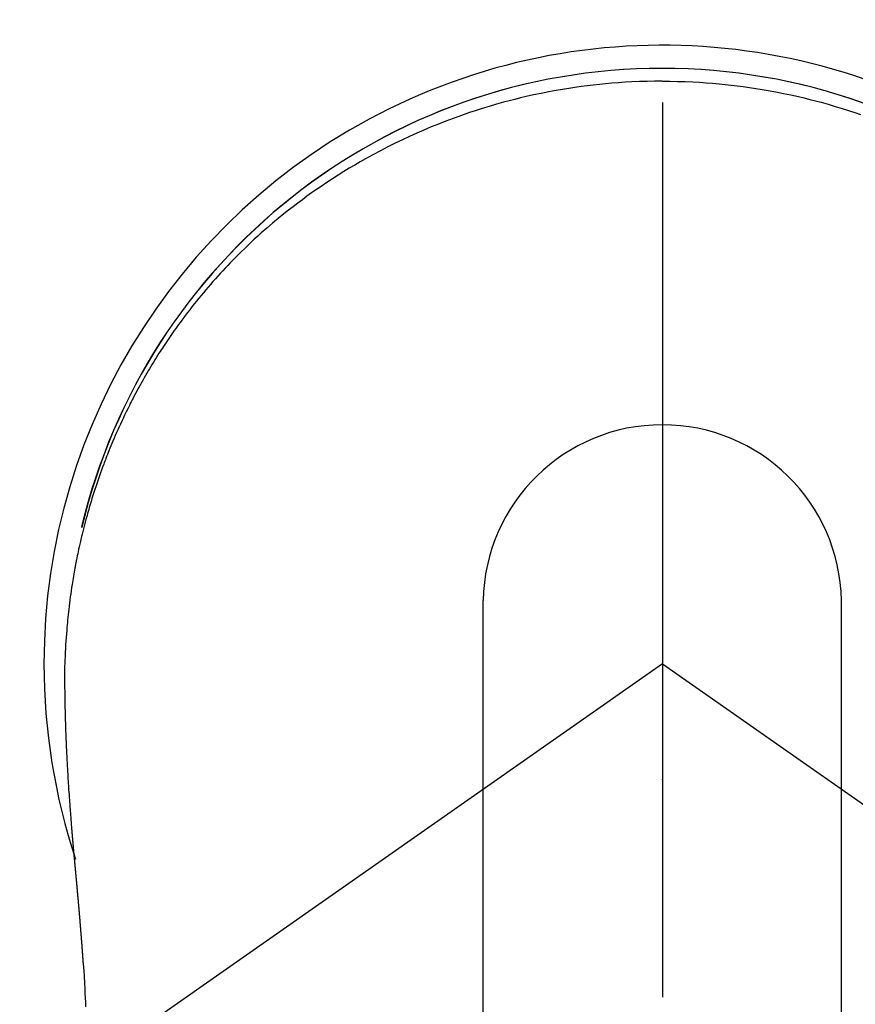
# Model space of a CAD drawing. Extents: x 28088 to 54233, y -21830 to -13430.
# Drawn here: x 43503 to 43538, y -14762 to -14721 of the extents above; entities that cross this region are included whole.
import ezdxf

# ---------------------------------------------------------------- set-up
doc = ezdxf.new("R2010")
doc.units = 0
doc.header["$LTSCALE"] = 50
doc.header["$MEASUREMENT"] = 0
doc.linetypes.add('CENTER2', pattern=[1.125, 0.75, -0.125, 0.125, -0.125])
doc.layers.get('0').update_dxf_attribs({"linetype": 'CONTINUOUS'})
doc.layers.add('150-機器', color=8, linetype='CONTINUOUS')
doc.layers.add('160-文字', color=254, linetype='CONTINUOUS')
doc.styles.add('KH001', font='txt')
doc.dimstyles.new('KH1xx030', dxfattribs={"dimscale": 30, "dimtxt": 2, "dimasz": 0.6, "dimexe": 0.3, "dimexo": 1.2, "dimgap": 0.5, "dimtad": 3, "dimdec": 1, "dimdsep": 46, "dimlunit": 6, "dimtxsty": 'KH001', "dimblk": 'DOT', "dimcen": 1, "dimdle": 1, "dimclrd": 256, "dimclre": 256, "dimclrt": 256, "dimadec": 0, "dimazin": 0, "dimtfac": 1, "dimtdec": 1, "dimtix": 1, "dimtmove": 2, "dimatfit": 3, "dimldrblk": 'CLOSEDBLANK', "dimfxl": 1, "dimtolj": 1, "dimtzin": 0, "dimlwd": -1, "dimlwe": -1, "dimarcsym": 0})

# ---------------------------------------------------------------- blocks, each defined once
blk = doc.blocks.new('_ClosedBlank')
at = {"color": 0, "linetype": 'ByBlock', "lineweight": -2}
for p, q in [((-1, 0.1667), (0, 0)), ((-1, 0.1667), (-1, -0.1667)), ((0, 0), (-1, -0.1667))]:
    blk.add_line(p, q, dxfattribs=at)
blk = doc.blocks.new('_Dot')
at = {"color": 0, "linetype": 'ByBlock', "lineweight": -2}
blk.add_line((-0.5, 0), (-1, 0), dxfattribs=at)
at = {"color": 0, "linetype": 'ByBlock', "const_width": 0.5}
blk.add_lwpolyline([(-0.25, 0, 1), (0.25, 0, 1)], format="xyb", close=True, dxfattribs=at)

msp = doc.modelspace()

# ---------------------------------------------------------------- linework, layer by layer
at = {"layer": '150-機器', "color": 161, "linetype": 'CENTER2'}
msp.add_line((43530.068, -14612.198), (43530.068, -15103.639), dxfattribs=at)
at = {"layer": '150-機器', "color": 13, "linetype": 'Continuous'}
for p, q in [((43522.552, -14777.34), (43522.552, -14745.572)), ((43537.578, -14777.333), (43537.578, -14745.572))]:
    msp.add_line(p, q, dxfattribs=at)
at = {"layer": '150-機器', "color": 13, "linetype": 'CENTER2'}
for q in [(43286.05, -14919.087), (43774.086, -14919.087)]:
    msp.add_line((43530.068, -14748.223), q, dxfattribs=at)
at = {"layer": '150-機器', "color": 13, "linetype": 'Continuous'}
for points in [[(43530.065, -14723.796), (43529.744, -14723.801), (43529.424, -14723.807), (43529.103, -14723.816), (43528.783, -14723.829), (43528.507, -14723.844), (43528.231, -14723.863), (43527.955, -14723.884), (43527.68, -14723.909), (43527.426, -14723.934), (43527.173, -14723.962), (43526.92, -14723.992), (43526.667, -14724.025), (43526.404, -14724.061), (43526.142, -14724.101), (43525.88, -14724.143), (43525.618, -14724.188), (43525.302, -14724.247), (43524.986, -14724.309), (43524.67, -14724.376), (43524.356, -14724.447), (43524.118, -14724.503), (43523.881, -14724.561), (43523.644, -14724.622), (43523.408, -14724.685), (43523.11, -14724.768), (43522.812, -14724.855), (43522.515, -14724.946), (43522.22, -14725.04), (43521.988, -14725.116), (43521.758, -14725.195), (43521.529, -14725.275), (43521.3, -14725.358), (43520.99, -14725.474), (43520.682, -14725.594), (43520.375, -14725.719), (43520.07, -14725.847), (43519.768, -14725.979), (43519.467, -14726.115), (43519.168, -14726.255), (43518.87, -14726.398), (43518.556, -14726.556), (43518.243, -14726.717), (43517.933, -14726.883), (43517.625, -14727.053), (43517.396, -14727.183), (43517.168, -14727.316), (43516.942, -14727.451), (43516.717, -14727.588), (43516.475, -14727.739), (43516.235, -14727.893), (43515.996, -14728.049), (43515.76, -14728.209), (43515.561, -14728.345), (43515.363, -14728.484), (43515.167, -14728.625), (43514.972, -14728.767), (43514.777, -14728.912), (43514.583, -14729.059), (43514.39, -14729.208), (43514.2, -14729.359), (43513.959, -14729.555), (43513.721, -14729.754), (43513.485, -14729.956), (43513.252, -14730.161), (43513.105, -14730.294), (43512.958, -14730.428), (43512.812, -14730.563), (43512.668, -14730.699), (43512.541, -14730.821), (43512.415, -14730.944), (43512.289, -14731.067), (43512.165, -14731.192), (43512.057, -14731.302), (43511.95, -14731.412), (43511.844, -14731.523), (43511.738, -14731.634), (43511.634, -14731.746), (43511.53, -14731.859), (43511.427, -14731.972), (43511.325, -14732.086), (43511.223, -14732.2), (43511.122, -14732.315), (43511.022, -14732.431), (43510.922, -14732.547), (43510.824, -14732.664), (43510.726, -14732.781), (43510.63, -14732.899), (43510.534, -14733.018), (43510.438, -14733.137), (43510.344, -14733.257), (43510.25, -14733.377), (43510.157, -14733.498), (43510.077, -14733.601), (43509.999, -14733.706), (43509.921, -14733.81), (43509.843, -14733.915), (43509.782, -14733.999), (43509.722, -14734.083), (43509.662, -14734.167), (43509.602, -14734.252), (43509.487, -14734.417), (43509.374, -14734.582), (43509.261, -14734.749), (43509.15, -14734.916), (43509.102, -14734.988), (43509.055, -14735.061), (43509.008, -14735.134), (43508.961, -14735.207), (43508.903, -14735.299), (43508.845, -14735.39), (43508.788, -14735.483), (43508.731, -14735.575), (43508.674, -14735.668), (43508.619, -14735.761), (43508.563, -14735.854), (43508.508, -14735.947), (43508.453, -14736.041), (43508.399, -14736.134), (43508.345, -14736.228), (43508.291, -14736.323), (43508.238, -14736.417), (43508.185, -14736.512), (43508.132, -14736.607), (43508.08, -14736.702), (43508.029, -14736.797), (43507.978, -14736.893), (43507.927, -14736.989), (43507.877, -14737.084), (43507.837, -14737.161), (43507.798, -14737.239), (43507.758, -14737.316), (43507.719, -14737.393), (43507.651, -14737.529), (43507.584, -14737.665), (43507.518, -14737.802), (43507.453, -14737.939), (43507.397, -14738.056), (43507.343, -14738.175), (43507.289, -14738.293), (43507.235, -14738.411), (43507.182, -14738.53), (43507.13, -14738.649), (43507.079, -14738.769), (43507.028, -14738.888), (43506.986, -14738.988), (43506.944, -14739.089), (43506.903, -14739.189), (43506.863, -14739.29), (43506.831, -14739.37), (43506.798, -14739.451), (43506.767, -14739.531), (43506.735, -14739.612), (43506.712, -14739.673), (43506.688, -14739.734), (43506.665, -14739.795), (43506.642, -14739.856), (43506.596, -14739.978), (43506.552, -14740.1), (43506.508, -14740.223), (43506.464, -14740.345), (43506.435, -14740.427), (43506.407, -14740.509), (43506.379, -14740.591), (43506.351, -14740.673), (43506.309, -14740.797), (43506.269, -14740.921), (43506.229, -14741.045), (43506.19, -14741.169), (43506.151, -14741.294), (43506.113, -14741.418), (43506.075, -14741.543), (43506.038, -14741.668), (43506.014, -14741.751), (43505.99, -14741.835), (43505.966, -14741.919), (43505.943, -14742.003), (43505.897, -14742.171), (43505.852, -14742.339), (43505.809, -14742.507), (43505.766, -14742.676), (43505.74, -14742.782), (43505.715, -14742.888), (43505.69, -14742.994), (43505.665, -14743.1), (43505.641, -14743.206), (43505.617, -14743.313), (43505.593, -14743.419), (43505.571, -14743.526), (43505.553, -14743.611), (43505.535, -14743.697), (43505.518, -14743.782), (43505.501, -14743.868), (43505.492, -14743.911), (43505.484, -14743.953), (43505.475, -14743.996), (43505.467, -14744.039), (43505.459, -14744.081), (43505.451, -14744.124), (43505.443, -14744.167), (43505.435, -14744.21), (43505.42, -14744.296), (43505.404, -14744.382), (43505.389, -14744.468), (43505.374, -14744.554), (43505.36, -14744.64), (43505.345, -14744.727), (43505.331, -14744.813), (43505.317, -14744.899), (43505.297, -14745.029), (43505.278, -14745.159), (43505.259, -14745.289), (43505.242, -14745.419), (43505.224, -14745.549), (43505.208, -14745.68), (43505.192, -14745.81), (43505.177, -14745.94), (43505.164, -14746.05), (43505.152, -14746.159), (43505.141, -14746.268), (43505.13, -14746.377), (43505.119, -14746.486), (43505.109, -14746.595), (43505.1, -14746.705), (43505.091, -14746.814), (43505.079, -14746.967), (43505.068, -14747.121), (43505.058, -14747.274), (43505.048, -14747.428), (43505.044, -14747.493), (43505.041, -14747.559), (43505.037, -14747.625), (43505.034, -14747.691), (43505.031, -14747.779), (43505.027, -14747.867), (43505.024, -14747.955), (43505.02, -14748.043), (43505.015, -14748.131), (43505.011, -14748.22), (43505.006, -14748.308), (43505.003, -14748.397), (43505.002, -14748.466), (43505.002, -14748.535), (43505.003, -14748.603), (43505.003, -14748.672), (43505.004, -14748.78), (43505.004, -14748.888), (43505.005, -14748.995), (43505.005, -14749.103), (43505.006, -14749.181), (43505.006, -14749.259), (43505.007, -14749.337), (43505.008, -14749.415), (43505.009, -14749.469), (43505.01, -14749.523), (43505.01, -14749.577), (43505.011, -14749.631), (43505.013, -14749.715), (43505.014, -14749.799), (43505.016, -14749.883), (43505.017, -14749.967), (43505.018, -14750.033), (43505.019, -14750.099), (43505.021, -14750.166), (43505.022, -14750.232), (43505.024, -14750.31), (43505.026, -14750.388), (43505.029, -14750.466), (43505.031, -14750.544), (43505.033, -14750.614), (43505.035, -14750.684), (43505.037, -14750.754), (43505.039, -14750.824), (43505.042, -14750.904), (43505.045, -14750.985), (43505.048, -14751.066), (43505.051, -14751.147), (43505.054, -14751.212), (43505.056, -14751.277), (43505.059, -14751.343), (43505.061, -14751.408), (43505.064, -14751.474), (43505.066, -14751.539), (43505.069, -14751.605), (43505.072, -14751.67), (43505.075, -14751.742), (43505.079, -14751.814), (43505.082, -14751.886), (43505.086, -14751.959), (43505.089, -14752.013), (43505.091, -14752.068), (43505.094, -14752.122), (43505.097, -14752.177), (43505.102, -14752.269), (43505.106, -14752.361), (43505.111, -14752.454), (43505.116, -14752.546), (43505.119, -14752.602), (43505.122, -14752.657), (43505.126, -14752.713), (43505.129, -14752.768), (43505.133, -14752.841), (43505.137, -14752.913), (43505.142, -14752.986), (43505.146, -14753.059), (43505.151, -14753.146), (43505.157, -14753.233), (43505.162, -14753.32), (43505.168, -14753.407), (43505.174, -14753.506), (43505.181, -14753.605), (43505.188, -14753.704), (43505.195, -14753.803), (43505.199, -14753.858), (43505.203, -14753.913), (43505.207, -14753.968), (43505.211, -14754.023), (43505.216, -14754.097), (43505.221, -14754.171), (43505.226, -14754.245), (43505.232, -14754.319), (43505.238, -14754.404), (43505.244, -14754.489), (43505.251, -14754.574), (43505.258, -14754.658), (43505.266, -14754.76), (43505.274, -14754.861), (43505.282, -14754.963), (43505.29, -14755.064)], [(43530.065, -14723.796), (43530.385, -14723.801), (43530.706, -14723.807), (43531.026, -14723.816), (43531.346, -14723.829), (43531.622, -14723.844), (43531.898, -14723.863), (43532.174, -14723.884), (43532.449, -14723.909), (43532.703, -14723.934), (43532.957, -14723.962), (43533.21, -14723.992), (43533.463, -14724.025), (43533.725, -14724.061), (43533.988, -14724.101), (43534.249, -14724.143), (43534.511, -14724.188), (43534.828, -14724.247), (43535.144, -14724.309), (43535.459, -14724.376), (43535.774, -14724.447), (43536.011, -14724.503), (43536.248, -14724.561), (43536.485, -14724.622), (43536.721, -14724.685), (43537.02, -14724.768), (43537.318, -14724.855), (43537.614, -14724.946), (43537.91, -14725.04), (43538.141, -14725.116), (43538.371, -14725.195)], [(43505.722, -14742.515), (43505.724, -14742.507), (43505.725, -14742.504), (43505.726, -14742.5), (43505.727, -14742.496), (43505.728, -14742.493), (43505.728, -14742.489), (43505.729, -14742.485), (43505.73, -14742.482), (43505.731, -14742.478), (43505.732, -14742.474), (43505.733, -14742.471), (43505.733, -14742.467), (43505.734, -14742.464), (43505.735, -14742.46), (43505.736, -14742.456), (43505.737, -14742.453), (43505.738, -14742.449), (43505.739, -14742.445), (43505.739, -14742.442), (43505.74, -14742.438), (43505.741, -14742.435), (43505.742, -14742.431), (43505.742, -14742.427), (43505.743, -14742.424), (43505.744, -14742.42), (43505.745, -14742.416), (43505.745, -14742.413), (43505.746, -14742.409), (43505.747, -14742.405), (43505.748, -14742.402), (43505.749, -14742.398), (43505.75, -14742.395), (43505.751, -14742.391), (43505.751, -14742.387), (43505.752, -14742.384), (43505.753, -14742.38), (43505.754, -14742.376), (43505.755, -14742.373), (43505.756, -14742.369), (43505.757, -14742.365), (43505.758, -14742.362), (43505.758, -14742.358), (43505.759, -14742.355), (43505.76, -14742.351), (43505.761, -14742.347), (43505.762, -14742.344), (43505.763, -14742.34), (43505.764, -14742.336), (43505.765, -14742.333), (43505.765, -14742.329), (43505.766, -14742.326), (43505.767, -14742.322), (43505.768, -14742.318), (43505.769, -14742.315), (43505.77, -14742.311), (43505.771, -14742.307), (43505.772, -14742.304), (43505.772, -14742.3), (43505.773, -14742.296), (43505.774, -14742.293), (43505.775, -14742.289), (43505.776, -14742.286), (43505.777, -14742.282), (43505.778, -14742.278), (43505.779, -14742.275), (43505.779, -14742.271), (43505.78, -14742.267), (43505.781, -14742.264), (43505.782, -14742.26), (43505.783, -14742.256), (43505.784, -14742.253), (43505.785, -14742.249), (43505.786, -14742.246), (43505.787, -14742.242), (43505.787, -14742.238), (43505.788, -14742.235), (43505.789, -14742.231), (43505.79, -14742.227), (43505.791, -14742.224), (43505.792, -14742.22), (43505.793, -14742.216), (43505.794, -14742.213), (43505.795, -14742.209), (43505.796, -14742.206), (43505.796, -14742.202), (43505.797, -14742.198), (43505.798, -14742.195), (43505.799, -14742.191), (43505.8, -14742.187), (43505.801, -14742.184), (43505.802, -14742.18), (43505.803, -14742.176), (43505.804, -14742.173), (43505.805, -14742.169), (43505.805, -14742.167), (43505.806, -14742.163), (43505.807, -14742.159), (43505.808, -14742.156), (43505.809, -14742.152), (43505.81, -14742.148), (43505.811, -14742.145), (43505.812, -14742.141), (43505.813, -14742.137), (43505.814, -14742.134), (43505.815, -14742.13), (43505.815, -14742.127), (43505.816, -14742.123), (43505.817, -14742.119), (43505.818, -14742.116), (43505.819, -14742.112), (43505.82, -14742.108), (43505.821, -14742.105), (43505.822, -14742.101), (43505.823, -14742.097), (43505.824, -14742.094), (43505.825, -14742.09), (43505.825, -14742.087), (43505.826, -14742.083), (43505.827, -14742.079), (43505.828, -14742.076), (43505.829, -14742.072), (43505.83, -14742.068), (43505.831, -14742.065), (43505.832, -14742.061), (43505.833, -14742.057), (43505.834, -14742.054), (43505.835, -14742.05), (43505.836, -14742.047), (43505.836, -14742.043), (43505.837, -14742.039), (43505.838, -14742.036), (43505.839, -14742.032), (43505.84, -14742.028), (43505.841, -14742.025), (43505.842, -14742.021), (43505.843, -14742.017), (43505.844, -14742.014), (43505.845, -14742.01), (43505.846, -14742.007), (43505.847, -14742.003), (43505.848, -14741.999), (43505.849, -14741.996), (43505.849, -14741.992), (43505.85, -14741.988), (43505.851, -14741.985), (43505.852, -14741.981), (43505.853, -14741.978), (43505.854, -14741.974), (43505.855, -14741.97), (43505.856, -14741.967), (43505.857, -14741.963), (43505.858, -14741.959), (43505.859, -14741.956), (43505.86, -14741.952), (43505.861, -14741.948), (43505.862, -14741.945), (43505.863, -14741.941), (43505.864, -14741.938), (43505.864, -14741.934), (43505.865, -14741.93), (43505.866, -14741.927), (43505.867, -14741.923), (43505.868, -14741.919), (43505.869, -14741.916), (43505.87, -14741.912), (43505.871, -14741.908), (43505.872, -14741.905), (43505.873, -14741.901), (43505.874, -14741.898), (43505.875, -14741.894), (43505.876, -14741.89), (43505.877, -14741.887), (43505.878, -14741.883), (43505.879, -14741.879), (43505.88, -14741.876), (43505.881, -14741.872), (43505.881, -14741.868), (43505.882, -14741.865), (43505.883, -14741.861), (43505.884, -14741.858), (43505.885, -14741.854), (43505.886, -14741.85), (43505.887, -14741.847), (43505.888, -14741.843), (43505.889, -14741.839), (43505.89, -14741.836), (43505.891, -14741.832), (43505.892, -14741.829), (43505.893, -14741.825), (43505.894, -14741.821), (43505.895, -14741.818), (43505.896, -14741.814), (43505.897, -14741.81), (43505.898, -14741.807), (43505.899, -14741.803), (43505.9, -14741.799), (43505.901, -14741.796), (43505.902, -14741.792), (43505.903, -14741.79), (43505.903, -14741.786), (43505.904, -14741.782), (43505.905, -14741.779), (43505.906, -14741.775), (43505.907, -14741.771), (43505.908, -14741.768), (43505.909, -14741.764), (43505.91, -14741.76), (43505.911, -14741.757), (43505.912, -14741.753), (43505.913, -14741.75), (43505.914, -14741.746), (43505.915, -14741.742), (43505.916, -14741.739), (43505.917, -14741.735), (43505.918, -14741.731), (43505.919, -14741.728), (43505.92, -14741.724), (43505.921, -14741.721), (43505.922, -14741.717), (43505.923, -14741.713), (43505.924, -14741.71), (43505.925, -14741.706), (43505.926, -14741.702), (43505.927, -14741.699), (43505.928, -14741.695), (43505.929, -14741.692), (43505.93, -14741.688), (43505.931, -14741.684), (43505.932, -14741.681), (43505.933, -14741.677), (43505.934, -14741.673), (43505.935, -14741.67), (43505.936, -14741.666), (43505.937, -14741.662), (43505.938, -14741.659), (43505.939, -14741.655), (43505.94, -14741.652), (43505.941, -14741.648), (43505.941, -14741.644), (43505.942, -14741.641), (43505.943, -14741.637), (43505.944, -14741.633), (43505.945, -14741.63), (43505.946, -14741.626), (43505.947, -14741.623), (43505.948, -14741.619), (43505.949, -14741.615), (43505.95, -14741.612), (43505.951, -14741.608), (43505.952, -14741.604), (43505.953, -14741.601), (43505.954, -14741.597), (43505.955, -14741.594), (43505.956, -14741.59), (43505.957, -14741.586), (43505.958, -14741.583), (43505.959, -14741.579), (43505.96, -14741.575), (43505.961, -14741.572), (43505.962, -14741.568), (43505.963, -14741.565), (43505.964, -14741.561), (43505.965, -14741.557), (43505.966, -14741.554), (43505.967, -14741.55), (43505.968, -14741.546), (43505.969, -14741.543), (43505.97, -14741.539), (43505.971, -14741.536), (43505.972, -14741.532), (43505.973, -14741.528), (43505.974, -14741.525), (43505.975, -14741.521), (43505.976, -14741.517), (43505.977, -14741.514), (43505.978, -14741.51), (43505.979, -14741.507), (43505.98, -14741.503), (43505.981, -14741.499), (43505.982, -14741.496), (43505.983, -14741.492), (43505.984, -14741.488), (43505.985, -14741.485), (43505.986, -14741.481), (43505.987, -14741.478), (43505.988, -14741.474), (43505.989, -14741.47), (43505.99, -14741.467), (43505.991, -14741.463), (43505.992, -14741.459), (43505.994, -14741.456), (43505.995, -14741.452), (43505.996, -14741.449), (43505.997, -14741.445), (43505.998, -14741.441), (43505.999, -14741.438), (43506, -14741.434), (43506.001, -14741.43), (43506.002, -14741.427), (43506.003, -14741.423), (43506.004, -14741.42), (43506.005, -14741.416), (43506.006, -14741.413), (43506.007, -14741.41), (43506.008, -14741.406), (43506.009, -14741.403), (43506.01, -14741.399), (43506.011, -14741.395), (43506.012, -14741.392), (43506.013, -14741.388), (43506.014, -14741.384), (43506.015, -14741.381), (43506.016, -14741.377), (43506.017, -14741.374), (43506.018, -14741.37), (43506.019, -14741.366), (43506.02, -14741.363), (43506.021, -14741.359), (43506.022, -14741.355), (43506.023, -14741.352), (43506.024, -14741.348), (43506.025, -14741.345), (43506.026, -14741.341), (43506.027, -14741.337), (43506.028, -14741.334), (43506.029, -14741.33), (43506.03, -14741.327), (43506.031, -14741.323), (43506.032, -14741.319), (43506.033, -14741.316), (43506.035, -14741.312), (43506.036, -14741.308), (43506.037, -14741.305), (43506.038, -14741.301), (43506.039, -14741.298), (43506.04, -14741.294), (43506.041, -14741.29), (43506.042, -14741.287), (43506.043, -14741.283), (43506.044, -14741.28), (43506.045, -14741.276), (43506.046, -14741.272), (43506.047, -14741.269), (43506.048, -14741.265), (43506.049, -14741.261), (43506.05, -14741.258), (43506.051, -14741.254), (43506.052, -14741.251), (43506.053, -14741.247), (43506.054, -14741.243), (43506.055, -14741.24), (43506.056, -14741.236), (43506.057, -14741.233), (43506.059, -14741.229), (43506.06, -14741.225), (43506.061, -14741.222), (43506.062, -14741.218), (43506.063, -14741.214), (43506.064, -14741.211), (43506.065, -14741.207), (43506.066, -14741.204), (43506.067, -14741.2), (43506.068, -14741.196), (43506.069, -14741.193), (43506.07, -14741.189), (43506.071, -14741.186), (43506.072, -14741.182), (43506.073, -14741.178), (43506.074, -14741.175), (43506.075, -14741.171), (43506.076, -14741.168), (43506.078, -14741.164), (43506.079, -14741.16), (43506.08, -14741.157), (43506.081, -14741.153), (43506.082, -14741.149), (43506.083, -14741.146), (43506.084, -14741.142), (43506.085, -14741.139), (43506.086, -14741.135), (43506.087, -14741.131), (43506.088, -14741.128), (43506.089, -14741.124), (43506.09, -14741.121), (43506.091, -14741.117), (43506.092, -14741.113), (43506.093, -14741.11), (43506.095, -14741.106), (43506.096, -14741.103), (43506.097, -14741.099), (43506.098, -14741.095), (43506.099, -14741.092), (43506.1, -14741.088), (43506.101, -14741.085), (43506.102, -14741.081), (43506.103, -14741.077), (43506.104, -14741.074), (43506.105, -14741.07), (43506.106, -14741.066), (43506.107, -14741.063), (43506.108, -14741.059), (43506.11, -14741.056), (43506.111, -14741.052), (43506.112, -14741.048), (43506.113, -14741.045), (43506.114, -14741.041), (43506.115, -14741.038), (43506.116, -14741.035), (43506.117, -14741.031), (43506.118, -14741.028), (43506.119, -14741.024), (43506.119, -14741.021), (43506.12, -14741.017), (43506.121, -14741.013), (43506.123, -14741.01), (43506.124, -14741.006), (43506.125, -14741.003), (43506.126, -14740.999), (43506.127, -14740.995), (43506.128, -14740.992), (43506.129, -14740.988), (43506.13, -14740.985), (43506.131, -14740.981), (43506.132, -14740.977), (43506.133, -14740.974), (43506.135, -14740.97), (43506.136, -14740.967), (43506.137, -14740.963), (43506.138, -14740.959), (43506.139, -14740.956), (43506.14, -14740.952), (43506.141, -14740.949), (43506.142, -14740.945), (43506.143, -14740.941), (43506.144, -14740.938), (43506.145, -14740.934), (43506.147, -14740.931), (43506.148, -14740.927), (43506.149, -14740.923), (43506.15, -14740.92), (43506.151, -14740.916), (43506.152, -14740.913), (43506.153, -14740.909), (43506.154, -14740.905), (43506.155, -14740.902), (43506.156, -14740.898), (43506.158, -14740.894), (43506.159, -14740.891), (43506.16, -14740.887), (43506.161, -14740.884), (43506.162, -14740.88), (43506.163, -14740.876), (43506.164, -14740.873), (43506.165, -14740.869), (43506.166, -14740.866), (43506.167, -14740.862), (43506.169, -14740.858), (43506.17, -14740.855), (43506.171, -14740.851), (43506.172, -14740.848), (43506.173, -14740.844), (43506.174, -14740.841), (43506.175, -14740.837), (43506.176, -14740.833), (43506.177, -14740.83), (43506.179, -14740.826), (43506.18, -14740.823), (43506.181, -14740.819), (43506.182, -14740.815), (43506.183, -14740.812), (43506.184, -14740.808), (43506.185, -14740.805), (43506.186, -14740.801), (43506.187, -14740.797), (43506.189, -14740.794), (43506.19, -14740.79), (43506.191, -14740.787), (43506.192, -14740.783), (43506.193, -14740.779), (43506.194, -14740.776), (43506.195, -14740.772), (43506.196, -14740.769), (43506.198, -14740.765), (43506.199, -14740.761), (43506.2, -14740.758), (43506.201, -14740.754), (43506.202, -14740.751), (43506.203, -14740.747), (43506.204, -14740.743), (43506.205, -14740.74), (43506.207, -14740.736), (43506.208, -14740.733), (43506.209, -14740.729), (43506.21, -14740.725), (43506.211, -14740.722), (43506.212, -14740.718), (43506.213, -14740.715), (43506.214, -14740.711), (43506.216, -14740.708), (43506.217, -14740.704), (43506.218, -14740.701), (43506.219, -14740.698), (43506.22, -14740.694), (43506.221, -14740.691), (43506.222, -14740.689), (43506.222, -14740.686), (43506.223, -14740.684), (43506.224, -14740.681), (43506.225, -14740.679), (43506.226, -14740.674), (43506.23, -14740.661)], [(43505.29, -14755.064), (43505.29, -14755.071), (43505.291, -14755.078), (43505.292, -14755.085), (43505.292, -14755.092), (43505.293, -14755.099), (43505.293, -14755.106), (43505.294, -14755.113), (43505.294, -14755.12), (43505.295, -14755.127), (43505.296, -14755.134), (43505.296, -14755.141), (43505.297, -14755.148), (43505.297, -14755.155), (43505.298, -14755.161), (43505.298, -14755.168), (43505.299, -14755.175), (43505.3, -14755.182), (43505.3, -14755.189), (43505.301, -14755.196), (43505.301, -14755.203), (43505.302, -14755.21), (43505.303, -14755.218), (43505.303, -14755.225), (43505.304, -14755.232), (43505.304, -14755.239), (43505.305, -14755.246), (43505.305, -14755.253), (43505.306, -14755.26), (43505.307, -14755.267), (43505.307, -14755.274), (43505.308, -14755.281), (43505.308, -14755.288), (43505.309, -14755.295), (43505.31, -14755.302), (43505.31, -14755.309), (43505.311, -14755.316), (43505.311, -14755.323), (43505.312, -14755.33), (43505.313, -14755.337), (43505.313, -14755.345), (43505.314, -14755.352), (43505.314, -14755.359), (43505.315, -14755.365), (43505.316, -14755.372), (43505.316, -14755.379), (43505.317, -14755.386), (43505.318, -14755.393), (43505.318, -14755.4), (43505.319, -14755.408), (43505.319, -14755.415), (43505.32, -14755.422), (43505.321, -14755.429), (43505.321, -14755.436), (43505.322, -14755.443), (43505.322, -14755.45), (43505.323, -14755.457), (43505.324, -14755.465), (43505.324, -14755.472), (43505.325, -14755.479), (43505.326, -14755.486), (43505.326, -14755.493), (43505.327, -14755.5), (43505.327, -14755.508), (43505.328, -14755.515), (43505.329, -14755.522), (43505.329, -14755.529), (43505.33, -14755.536), (43505.331, -14755.544), (43505.331, -14755.551), (43505.332, -14755.558), (43505.332, -14755.565), (43505.333, -14755.572), (43505.334, -14755.58), (43505.334, -14755.587), (43505.335, -14755.594), (43505.336, -14755.601), (43505.336, -14755.608), (43505.337, -14755.616), (43505.337, -14755.623), (43505.338, -14755.63), (43505.339, -14755.637), (43505.339, -14755.645), (43505.34, -14755.652), (43505.341, -14755.659), (43505.341, -14755.666), (43505.342, -14755.674), (43505.343, -14755.681), (43505.343, -14755.688), (43505.344, -14755.695), (43505.344, -14755.703), (43505.345, -14755.71), (43505.346, -14755.717), (43505.346, -14755.724), (43505.347, -14755.732), (43505.348, -14755.738), (43505.348, -14755.745), (43505.349, -14755.753), (43505.35, -14755.76), (43505.35, -14755.767), (43505.351, -14755.775), (43505.352, -14755.782), (43505.352, -14755.789), (43505.353, -14755.797), (43505.354, -14755.804), (43505.354, -14755.811), (43505.355, -14755.818), (43505.355, -14755.826), (43505.356, -14755.833), (43505.357, -14755.84), (43505.357, -14755.848), (43505.358, -14755.855), (43505.359, -14755.863), (43505.359, -14755.87), (43505.36, -14755.877), (43505.361, -14755.885), (43505.361, -14755.892), (43505.362, -14755.899), (43505.363, -14755.907), (43505.363, -14755.914), (43505.364, -14755.921), (43505.365, -14755.929), (43505.365, -14755.936), (43505.366, -14755.944), (43505.367, -14755.951), (43505.367, -14755.958), (43505.368, -14755.966), (43505.369, -14755.973), (43505.369, -14755.981), (43505.37, -14755.988), (43505.371, -14755.995), (43505.371, -14756.003), (43505.372, -14756.01), (43505.373, -14756.018), (43505.373, -14756.025), (43505.374, -14756.033), (43505.375, -14756.04), (43505.375, -14756.048), (43505.376, -14756.055), (43505.377, -14756.062), (43505.377, -14756.07), (43505.378, -14756.077), (43505.379, -14756.085), (43505.379, -14756.092), (43505.38, -14756.1), (43505.381, -14756.107), (43505.381, -14756.114), (43505.382, -14756.121), (43505.383, -14756.129), (43505.383, -14756.136), (43505.384, -14756.144), (43505.385, -14756.151), (43505.386, -14756.159), (43505.386, -14756.166), (43505.387, -14756.174), (43505.388, -14756.181), (43505.388, -14756.189), (43505.389, -14756.196), (43505.39, -14756.204), (43505.39, -14756.211), (43505.391, -14756.219), (43505.392, -14756.226), (43505.392, -14756.234), (43505.393, -14756.241), (43505.394, -14756.249), (43505.394, -14756.256), (43505.395, -14756.264), (43505.396, -14756.271), (43505.396, -14756.279), (43505.397, -14756.287), (43505.398, -14756.294), (43505.399, -14756.302), (43505.399, -14756.309), (43505.4, -14756.317), (43505.401, -14756.324), (43505.401, -14756.332), (43505.402, -14756.34), (43505.403, -14756.347), (43505.403, -14756.355), (43505.404, -14756.362), (43505.405, -14756.37), (43505.405, -14756.378), (43505.406, -14756.385), (43505.407, -14756.393), (43505.408, -14756.4), (43505.408, -14756.408), (43505.409, -14756.416), (43505.41, -14756.423), (43505.41, -14756.431), (43505.411, -14756.439), (43505.412, -14756.446), (43505.412, -14756.454), (43505.413, -14756.461), (43505.414, -14756.469), (43505.415, -14756.477), (43505.415, -14756.484), (43505.416, -14756.491), (43505.417, -14756.499), (43505.417, -14756.506), (43505.418, -14756.514), (43505.419, -14756.522), (43505.42, -14756.529), (43505.42, -14756.537), (43505.421, -14756.545), (43505.422, -14756.552), (43505.422, -14756.56), (43505.423, -14756.568), (43505.424, -14756.575), (43505.424, -14756.583), (43505.425, -14756.591), (43505.426, -14756.599), (43505.427, -14756.606), (43505.427, -14756.614), (43505.428, -14756.622), (43505.429, -14756.629), (43505.429, -14756.637), (43505.43, -14756.645), (43505.431, -14756.653), (43505.432, -14756.66), (43505.432, -14756.668), (43505.433, -14756.676), (43505.434, -14756.684), (43505.434, -14756.691), (43505.435, -14756.699), (43505.436, -14756.707), (43505.437, -14756.715), (43505.437, -14756.722), (43505.438, -14756.73), (43505.439, -14756.738), (43505.439, -14756.746), (43505.44, -14756.753), (43505.441, -14756.761), (43505.442, -14756.769), (43505.442, -14756.777), (43505.443, -14756.785), (43505.444, -14756.792), (43505.444, -14756.8), (43505.445, -14756.808), (43505.446, -14756.816), (43505.447, -14756.824), (43505.447, -14756.831), (43505.448, -14756.839), (43505.449, -14756.847), (43505.45, -14756.855), (43505.45, -14756.863), (43505.451, -14756.87), (43505.452, -14756.877), (43505.452, -14756.885), (43505.453, -14756.893), (43505.454, -14756.901), (43505.455, -14756.909), (43505.455, -14756.917), (43505.456, -14756.924), (43505.457, -14756.932), (43505.457, -14756.94), (43505.458, -14756.948), (43505.459, -14756.956), (43505.46, -14756.964), (43505.46, -14756.972), (43505.461, -14756.98), (43505.462, -14756.987), (43505.463, -14756.995), (43505.463, -14757.003), (43505.464, -14757.011), (43505.465, -14757.019), (43505.465, -14757.027), (43505.466, -14757.035), (43505.467, -14757.043), (43505.468, -14757.051), (43505.468, -14757.059), (43505.469, -14757.067), (43505.47, -14757.074), (43505.471, -14757.082), (43505.471, -14757.09), (43505.472, -14757.098), (43505.473, -14757.106), (43505.474, -14757.114), (43505.474, -14757.122), (43505.475, -14757.13), (43505.476, -14757.138), (43505.476, -14757.146), (43505.477, -14757.154), (43505.478, -14757.162), (43505.479, -14757.17), (43505.479, -14757.178), (43505.48, -14757.186), (43505.481, -14757.194), (43505.482, -14757.202), (43505.482, -14757.21), (43505.483, -14757.218), (43505.484, -14757.226), (43505.485, -14757.234), (43505.485, -14757.242), (43505.486, -14757.249), (43505.487, -14757.257), (43505.487, -14757.265), (43505.488, -14757.273), (43505.489, -14757.281), (43505.49, -14757.289), (43505.49, -14757.297), (43505.491, -14757.305), (43505.492, -14757.313), (43505.493, -14757.321), (43505.493, -14757.329), (43505.494, -14757.337), (43505.495, -14757.345), (43505.496, -14757.353), (43505.496, -14757.361), (43505.497, -14757.369), (43505.498, -14757.377), (43505.499, -14757.385), (43505.499, -14757.393), (43505.5, -14757.401), (43505.501, -14757.409), (43505.502, -14757.418), (43505.502, -14757.426), (43505.503, -14757.434), (43505.504, -14757.442), (43505.504, -14757.45), (43505.505, -14757.458), (43505.506, -14757.466), (43505.507, -14757.474), (43505.507, -14757.482), (43505.508, -14757.49), (43505.509, -14757.499), (43505.51, -14757.507), (43505.51, -14757.515), (43505.511, -14757.523), (43505.512, -14757.531), (43505.513, -14757.539), (43505.513, -14757.547), (43505.514, -14757.555), (43505.515, -14757.564), (43505.516, -14757.572), (43505.516, -14757.58), (43505.517, -14757.588), (43505.518, -14757.596), (43505.519, -14757.604), (43505.519, -14757.612), (43505.52, -14757.621), (43505.521, -14757.628), (43505.522, -14757.636), (43505.522, -14757.644), (43505.523, -14757.652), (43505.524, -14757.661), (43505.525, -14757.669), (43505.525, -14757.677), (43505.526, -14757.685), (43505.527, -14757.693), (43505.528, -14757.702), (43505.528, -14757.71), (43505.529, -14757.718), (43505.53, -14757.726), (43505.531, -14757.734), (43505.531, -14757.743), (43505.532, -14757.751), (43505.533, -14757.759), (43505.533, -14757.767), (43505.534, -14757.775), (43505.535, -14757.784), (43505.536, -14757.792), (43505.536, -14757.8), (43505.537, -14757.808), (43505.538, -14757.817), (43505.539, -14757.825), (43505.539, -14757.833), (43505.54, -14757.841), (43505.541, -14757.85), (43505.542, -14757.858), (43505.542, -14757.866), (43505.543, -14757.875), (43505.544, -14757.883), (43505.545, -14757.891), (43505.545, -14757.899), (43505.546, -14757.908), (43505.547, -14757.916), (43505.548, -14757.924), (43505.548, -14757.933), (43505.549, -14757.941), (43505.55, -14757.949), (43505.551, -14757.957), (43505.551, -14757.966), (43505.552, -14757.974), (43505.553, -14757.982), (43505.554, -14757.991), (43505.554, -14757.998), (43505.555, -14758.006), (43505.556, -14758.015), (43505.557, -14758.023), (43505.557, -14758.031), (43505.558, -14758.04), (43505.559, -14758.048), (43505.56, -14758.056), (43505.56, -14758.065), (43505.561, -14758.073), (43505.562, -14758.082), (43505.563, -14758.09), (43505.563, -14758.098), (43505.564, -14758.107), (43505.565, -14758.115), (43505.566, -14758.123), (43505.566, -14758.132), (43505.567, -14758.14), (43505.568, -14758.149), (43505.569, -14758.157), (43505.569, -14758.165), (43505.57, -14758.174), (43505.571, -14758.182), (43505.572, -14758.191), (43505.572, -14758.199), (43505.573, -14758.207), (43505.574, -14758.216), (43505.575, -14758.224), (43505.575, -14758.233), (43505.576, -14758.241), (43505.577, -14758.25), (43505.578, -14758.258), (43505.578, -14758.266), (43505.579, -14758.275), (43505.58, -14758.283), (43505.581, -14758.292), (43505.581, -14758.3), (43505.582, -14758.309), (43505.583, -14758.317), (43505.584, -14758.326), (43505.584, -14758.334), (43505.585, -14758.343), (43505.586, -14758.351), (43505.587, -14758.359), (43505.587, -14758.368), (43505.588, -14758.375), (43505.589, -14758.384), (43505.59, -14758.392), (43505.59, -14758.401), (43505.591, -14758.409), (43505.592, -14758.418), (43505.593, -14758.426), (43505.593, -14758.435), (43505.594, -14758.443), (43505.595, -14758.452), (43505.595, -14758.46), (43505.596, -14758.469), (43505.597, -14758.478), (43505.598, -14758.486), (43505.598, -14758.495), (43505.599, -14758.503), (43505.6, -14758.512), (43505.601, -14758.52), (43505.601, -14758.529), (43505.602, -14758.537), (43505.603, -14758.546), (43505.604, -14758.554), (43505.604, -14758.563), (43505.605, -14758.572), (43505.606, -14758.58), (43505.607, -14758.589), (43505.607, -14758.597), (43505.608, -14758.606), (43505.609, -14758.614), (43505.61, -14758.623), (43505.61, -14758.632), (43505.611, -14758.64), (43505.612, -14758.649), (43505.613, -14758.657), (43505.613, -14758.666), (43505.614, -14758.675), (43505.615, -14758.683), (43505.616, -14758.692), (43505.616, -14758.7), (43505.617, -14758.709), (43505.618, -14758.718), (43505.619, -14758.726), (43505.619, -14758.735), (43505.62, -14758.744), (43505.621, -14758.751), (43505.621, -14758.76), (43505.622, -14758.769), (43505.623, -14758.777), (43505.624, -14758.786), (43505.624, -14758.794), (43505.625, -14758.803), (43505.626, -14758.812), (43505.627, -14758.82), (43505.627, -14758.829), (43505.628, -14758.838), (43505.629, -14758.846), (43505.63, -14758.855), (43505.63, -14758.864), (43505.631, -14758.873), (43505.632, -14758.881), (43505.633, -14758.89), (43505.633, -14758.899), (43505.634, -14758.907), (43505.635, -14758.916), (43505.635, -14758.925), (43505.636, -14758.933), (43505.637, -14758.942), (43505.638, -14758.951), (43505.638, -14758.96), (43505.639, -14758.968), (43505.64, -14758.977), (43505.64, -14758.986), (43505.64, -14758.994), (43505.641, -14759.003), (43505.642, -14759.012), (43505.643, -14759.021), (43505.643, -14759.029), (43505.644, -14759.038), (43505.645, -14759.047), (43505.646, -14759.056), (43505.646, -14759.064), (43505.647, -14759.073), (43505.648, -14759.082), (43505.648, -14759.091), (43505.649, -14759.1), (43505.65, -14759.108), (43505.651, -14759.117), (43505.651, -14759.126), (43505.652, -14759.134), (43505.653, -14759.142), (43505.654, -14759.151), (43505.654, -14759.16), (43505.655, -14759.169), (43505.656, -14759.178), (43505.656, -14759.187), (43505.657, -14759.195), (43505.658, -14759.204), (43505.659, -14759.213), (43505.659, -14759.222), (43505.66, -14759.231), (43505.661, -14759.239), (43505.662, -14759.248), (43505.662, -14759.257), (43505.663, -14759.266), (43505.664, -14759.275), (43505.664, -14759.284), (43505.665, -14759.292), (43505.666, -14759.301), (43505.667, -14759.31), (43505.667, -14759.319), (43505.668, -14759.328), (43505.669, -14759.337), (43505.669, -14759.346), (43505.67, -14759.355), (43505.671, -14759.363), (43505.672, -14759.372), (43505.672, -14759.381), (43505.673, -14759.39), (43505.674, -14759.399), (43505.675, -14759.408), (43505.675, -14759.417), (43505.676, -14759.426), (43505.677, -14759.435), (43505.677, -14759.443), (43505.678, -14759.452), (43505.679, -14759.461), (43505.68, -14759.47), (43505.68, -14759.479), (43505.681, -14759.488), (43505.682, -14759.497), (43505.682, -14759.505), (43505.683, -14759.514), (43505.684, -14759.523), (43505.685, -14759.532), (43505.685, -14759.541), (43505.686, -14759.55), (43505.687, -14759.559), (43505.687, -14759.568), (43505.688, -14759.577), (43505.689, -14759.586), (43505.69, -14759.594), (43505.69, -14759.603), (43505.691, -14759.612), (43505.692, -14759.621), (43505.692, -14759.63), (43505.693, -14759.639), (43505.694, -14759.648), (43505.695, -14759.657), (43505.695, -14759.666), (43505.696, -14759.675), (43505.697, -14759.684), (43505.697, -14759.693), (43505.698, -14759.702), (43505.699, -14759.711), (43505.699, -14759.72), (43505.7, -14759.729), (43505.701, -14759.738), (43505.702, -14759.747), (43505.702, -14759.756), (43505.703, -14759.766), (43505.704, -14759.775), (43505.704, -14759.784), (43505.705, -14759.793), (43505.706, -14759.802), (43505.706, -14759.811), (43505.707, -14759.82), (43505.708, -14759.829), (43505.709, -14759.838), (43505.709, -14759.847), (43505.71, -14759.856), (43505.711, -14759.865), (43505.711, -14759.874), (43505.712, -14759.882), (43505.713, -14759.891), (43505.713, -14759.9), (43505.714, -14759.909), (43505.715, -14759.919), (43505.716, -14759.928), (43505.716, -14759.937), (43505.717, -14759.946), (43505.718, -14759.955), (43505.718, -14759.964), (43505.719, -14759.973), (43505.72, -14759.982), (43505.72, -14759.991), (43505.721, -14760), (43505.722, -14760.01), (43505.722, -14760.019), (43505.723, -14760.028), (43505.724, -14760.037), (43505.725, -14760.046), (43505.725, -14760.055), (43505.726, -14760.064), (43505.727, -14760.074), (43505.727, -14760.083), (43505.728, -14760.092), (43505.729, -14760.101), (43505.729, -14760.11), (43505.73, -14760.119), (43505.731, -14760.128), (43505.731, -14760.138), (43505.732, -14760.147), (43505.733, -14760.156), (43505.733, -14760.165), (43505.734, -14760.174), (43505.735, -14760.184), (43505.735, -14760.193), (43505.736, -14760.202), (43505.737, -14760.211), (43505.738, -14760.22), (43505.738, -14760.23), (43505.739, -14760.239), (43505.74, -14760.248), (43505.74, -14760.257), (43505.741, -14760.265), (43505.742, -14760.275), (43505.742, -14760.284), (43505.743, -14760.293), (43505.744, -14760.302), (43505.744, -14760.312), (43505.745, -14760.321), (43505.746, -14760.33), (43505.746, -14760.339), (43505.747, -14760.349), (43505.748, -14760.358), (43505.748, -14760.367), (43505.749, -14760.376), (43505.75, -14760.386), (43505.75, -14760.395), (43505.751, -14760.404), (43505.752, -14760.414), (43505.752, -14760.423), (43505.753, -14760.432), (43505.754, -14760.441), (43505.754, -14760.451), (43505.755, -14760.46), (43505.756, -14760.469), (43505.756, -14760.479), (43505.757, -14760.488), (43505.757, -14760.497), (43505.758, -14760.507), (43505.759, -14760.516), (43505.759, -14760.525), (43505.76, -14760.535), (43505.761, -14760.544), (43505.761, -14760.553), (43505.762, -14760.563), (43505.763, -14760.572), (43505.763, -14760.581), (43505.764, -14760.591), (43505.765, -14760.6), (43505.765, -14760.609), (43505.766, -14760.619), (43505.767, -14760.628), (43505.767, -14760.636), (43505.768, -14760.646), (43505.769, -14760.655), (43505.769, -14760.664), (43505.77, -14760.674), (43505.771, -14760.683), (43505.771, -14760.693), (43505.772, -14760.702), (43505.772, -14760.711), (43505.773, -14760.721), (43505.774, -14760.73), (43505.774, -14760.739), (43505.775, -14760.749), (43505.776, -14760.758), (43505.776, -14760.767), (43505.777, -14760.777), (43505.778, -14760.786), (43505.778, -14760.796), (43505.779, -14760.805), (43505.78, -14760.814)], [(43505.787, -14760.814), (43505.804, -14761.074), (43505.82, -14761.334), (43505.835, -14761.594), (43505.849, -14761.854), (43505.858, -14762.04), (43505.867, -14762.225), (43505.874, -14762.411), (43505.881, -14762.596)]]:
    msp.add_lwpolyline(points, dxfattribs=at)
for centre, radius, start, end in [((43530.068, -14748.223), 25.931, 342.2756, 180), ((43530.061, -14748.28), 25.02, 13.3229, 166.6771), ((43530.068, -14748.28), 25.02, 13.3229, 166.6771), ((43530.065, -14745.716), 7.514, 1.098, 178.902), ((43530.068, -14748.223), 25.931, 180, 198.4162)]:
    msp.add_arc(centre, radius, start, end, dxfattribs=at)
msp.add_point((43530.068, -14753.074), dxfattribs=at)

# ---------------------------------------------------------------- leaders
at = {"layer": '160-文字', "annotation_type": 0, "has_hookline": 1, "hookline_direction": 1}
for points, text_width in [([(44090.054, -14728.582), (43770.642, -16664.461), (43752.642, -16664.461)], 1240.203), ([(44360.054, -14737.068), (44112.516, -16912.617), (44094.516, -16912.617)], 1630.051)]:
    msp.add_leader(points, dimstyle='KH1xx030', override={"dimgap": 0.5, "dimtad": 1}, dxfattribs=dict(at, text_width=text_width))
at = {"layer": '160-文字'}
msp.add_leader([(43653.759, -14744.742), (43146.423, -16406.202)], dimstyle='KH1xx030', override={"dimgap": 0.5, "dimtad": 1}, dxfattribs=at)

doc.saveas('drawing.dxf')
